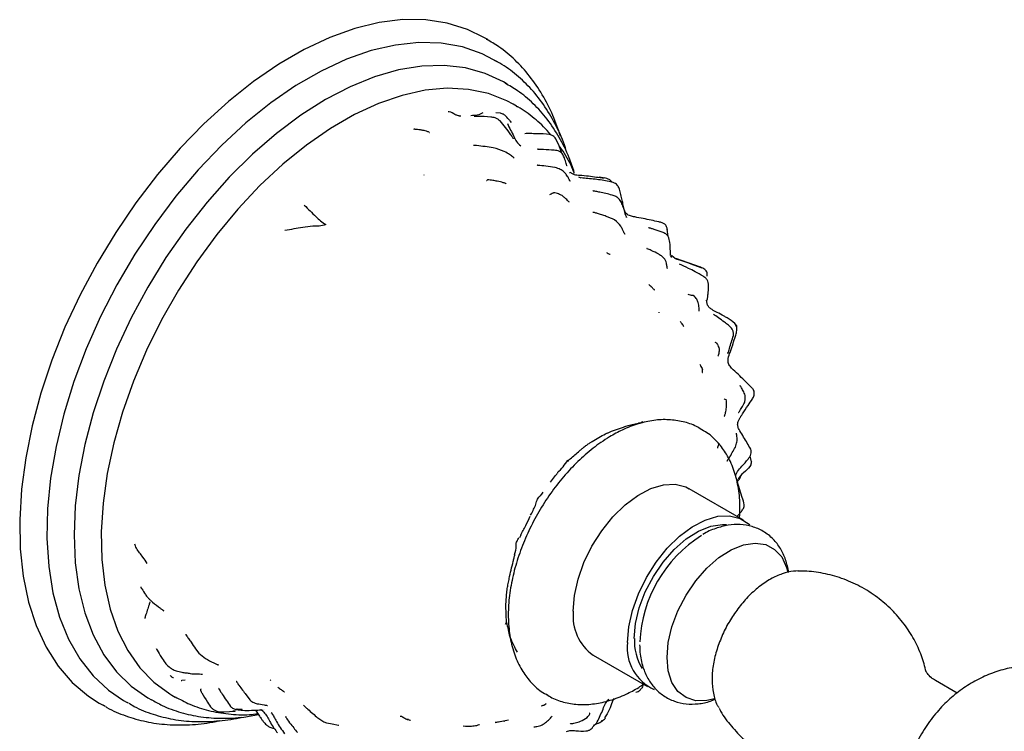
# Model space of a CAD drawing. Units: millimetres. Extents: x 13 to 1473, y 12 to 1047.
# Drawn here: x 421 to 524, y 799 to 873 of the extents above; entities that cross this region are included whole.
import ezdxf

# ---------------------------------------------------------------- set-up
doc = ezdxf.new("R2010")
doc.units = ezdxf.units.MM
doc.header["$LTSCALE"] = 5

msp = doc.modelspace()

# ---------------------------------------------------------------- linework, layer by layer
at = {"color": 7, "linetype": 'Continuous', "lineweight": 25}
for p, q in [((470.06, 870.74), (469.66, 870.97)), ((471.08, 868.42), (470.68, 868.65)), ((470.82, 868.57), (471.08, 868.42)), ((472.1, 866.11), (471.7, 866.34)), ((471.9, 866.22), (472.1, 866.11)), ((473.07, 863.81), (472.72, 864.02)), ((473.07, 863.81), (473.17, 863.76)), ((471.39, 863.09), (470.9, 863.11)), ((472.52, 862.1), (472.39, 862.28)), ((463.99, 861.08), (464.01, 861.07)), ((477.49, 859.68), (477.15, 860.42)), ((477.76, 858.91), (477.49, 859.68)), ((478.57, 856.92), (478.59, 856.91)), ((478.96, 856.73), (478.62, 856.9)), ((479.51, 856.45), (479.73, 856.35)), ((482.07, 856.34), (481.67, 856.41)), ((484.49, 852.61), (484.35, 852.78)), ((484.49, 852.6), (484.5, 852.58)), ((488.83, 850.24), (488.74, 851.01)), ((489.07, 848.23), (489.17, 848.05)), ((489.41, 848.06), (489.16, 848.28)), ((492.19, 847.05), (489.63, 847.95)), ((492.89, 846.14), (492.88, 846.46)), ((492.93, 843.1), (492.83, 843.64)), ((495.74, 841.21), (495.92, 840.94)), ((495.9, 840.94), (495.75, 841.21)), ((495.87, 840.93), (495.92, 840.94)), ((495.92, 840.94), (495.94, 840.56)), ((497.6, 834.42), (497.6, 834.42)), ((497.6, 834.42), (497.73, 834.19)), ((482.32, 829.71), (482.53, 829.81)), ((492.25, 830.22), (492.25, 830.22)), ((497.51, 826.8), (497.37, 827.38)), ((476.58, 824.68), (477.12, 825.39)), ((495.99, 824.78), (496.09, 825.01)), ((496.54, 823.08), (495.99, 824.78)), ((496.68, 820.74), (491.02, 824)), ((474.52, 821.25), (474.57, 821.34)), ((496.03, 821.18), (496.44, 821.63)), ((502.35, 815.44), (502.11, 815.43)), ((472.39, 808.56), (472.34, 808.68)), ((472.41, 808.52), (472.36, 808.64)), ((439.68, 807.34), (440.01, 806.88)), ((440.01, 806.88), (440.72, 806.34)), ((481.02, 806.68), (486.68, 803.42)), ((438.19, 804.04), (438.24, 804.03)), ((438.61, 804.07), (438.24, 804.03)), ((447.49, 804.05), (447.44, 804.13)), ((518.88, 802.73), (516.62, 804.03)), ((486.19, 803.4), (486.28, 803.65)), ((432.18, 801.97), (432.58, 801.74)), ((434.7, 802.25), (435.1, 802.02)), ((437.22, 802.53), (437.57, 802.32)), ((444.92, 802.57), (445.24, 802.14)), ((476.25, 802.51), (476.25, 802.51)), ((429.67, 801.69), (430.06, 801.46)), ((430.28, 801.34), (430.06, 801.46)), ((432.7, 801.67), (432.58, 801.74)), ((442.67, 800.78), (443.78, 800.84)), ((443.82, 800.86), (443.56, 800.85)), ((444.52, 801.01), (443.89, 801.04)), ((444.02, 801.07), (443.97, 801.06)), ((444.02, 801.03), (444.51, 800.96)), ((446.71, 800.91), (446.44, 800.98)), ((447.63, 800.62), (447.53, 800.68)), ((452.38, 800.15), (453.02, 799.75)), ((453.02, 799.75), (453.3, 799.63)), ((470.82, 799.66), (472.23, 799.94)), ((471.76, 799.8), (470.82, 799.66)), ((471.76, 799.8), (471.83, 799.86)), ((481.86, 799.88), (482.02, 799.84))]:
    msp.add_line(p, q, dxfattribs=at)
at = {"color": 7, "linetype": 'Continuous', "lineweight": 25, "flags": 128}
for points in [[(469.66, 870.97), (467.96, 871.8), (465.86, 872.46), (463.62, 872.8), (461.25, 872.82), (458.78, 872.51), (456.24, 871.89), (453.63, 870.96), (450.99, 869.72), (448.34, 868.19), (445.7, 866.38), (443.09, 864.31), (440.55, 861.99), (438.08, 859.44), (435.71, 856.69), (433.47, 853.76), (431.37, 850.68), (429.43, 847.48), (427.67, 844.17), (426.1, 840.8), (424.74, 837.38), (423.6, 833.96), (422.68, 830.56), (422.01, 827.21), (421.57, 823.94), (421.39, 820.77), (421.45, 817.75), (421.76, 814.89), (422.32, 812.21), (423.11, 809.75), (424.14, 807.52), (425.39, 805.55), (426.86, 803.85), (428.53, 802.43), (429.67, 801.69)], [(470.68, 868.65), (469.49, 869.26), (467.43, 869.98), (465.23, 870.38), (462.9, 870.44), (460.47, 870.18), (457.95, 869.6), (455.37, 868.69), (452.75, 867.47), (450.12, 865.95), (447.5, 864.15), (444.92, 862.07), (442.4, 859.75), (439.96, 857.2), (437.63, 854.44), (435.43, 851.51), (433.38, 848.42), (431.5, 845.21), (429.8, 841.91), (428.31, 838.55), (427.03, 835.16), (425.98, 831.77), (425.17, 828.41), (424.6, 825.11), (424.28, 821.91), (424.22, 818.84), (424.41, 815.92), (424.85, 813.18), (425.54, 810.65), (426.47, 808.35), (427.64, 806.3), (429.03, 804.52), (430.63, 803.03), (432.18, 801.97)], [(471.7, 866.34), (469.8, 867.23), (467.74, 867.8), (465.53, 868.06), (463.21, 867.98), (460.8, 867.59), (458.3, 866.87), (455.76, 865.84), (453.2, 864.5), (450.64, 862.88), (448.1, 860.98), (445.61, 858.82), (443.19, 856.42), (440.87, 853.82), (438.67, 851.02), (436.6, 848.06), (434.7, 844.97), (432.98, 841.78), (431.45, 838.52), (430.13, 835.21), (429.03, 831.9), (428.16, 828.61), (427.54, 825.37), (427.16, 822.22), (427.04, 819.19), (427.16, 816.3), (427.54, 813.58), (428.16, 811.07), (429.03, 808.78), (430.13, 806.73), (431.45, 804.95), (432.98, 803.45), (434.7, 802.25), (434.7, 802.25)], [(472.72, 864.02), (472.04, 864.38), (470.13, 865.13), (468.06, 865.56), (465.86, 865.68), (463.55, 865.47), (461.16, 864.94), (458.71, 864.09), (456.22, 862.94), (453.72, 861.5), (451.23, 859.77), (448.77, 857.79), (446.38, 855.55), (444.08, 853.1), (441.88, 850.45), (439.81, 847.63), (437.89, 844.66), (436.15, 841.59), (434.59, 838.43), (433.23, 835.21), (432.09, 831.98), (431.17, 828.77), (430.5, 825.59), (430.06, 822.5), (429.87, 819.51), (429.94, 816.65), (430.25, 813.97), (430.8, 811.47), (431.6, 809.19), (432.63, 807.15), (433.88, 805.37), (435.34, 803.87), (437, 802.66), (437.22, 802.53)], [(478.95, 811.26), (479.08, 812.88), (479.46, 814.59), (480.07, 816.32), (480.9, 818.02), (481.92, 819.63), (483.08, 821.08), (484.35, 822.32), (485.68, 823.31), (487.03, 824.01), (488.33, 824.4), (489.56, 824.46), (490.65, 824.19), (491.02, 824)], [(484.61, 808), (484.73, 809.62), (485.11, 811.32), (485.73, 813.06), (486.56, 814.76), (487.58, 816.36), (488.74, 817.81), (490.01, 819.05), (491.34, 820.04), (492.68, 820.74), (493.99, 821.13), (495.21, 821.19), (496.31, 820.92), (497.24, 820.33), (497.33, 820.25)], [(485.31, 808.4), (485.44, 809.96), (485.83, 811.6), (486.45, 813.26), (487.29, 814.87), (488.31, 816.37), (489.47, 817.69), (490.71, 818.79), (492, 819.6), (493.27, 820.11), (494.48, 820.29), (494.88, 820.28)], [(488.71, 806.45), (488.84, 808), (489.22, 809.64), (489.85, 811.3), (490.69, 812.91), (491.71, 814.41), (492.86, 815.73), (494.11, 816.83), (495.39, 817.64), (496.67, 818.15), (497.87, 818.34), (498.97, 818.18), (499.9, 817.69), (500.64, 816.9), (501.14, 815.82), (501.28, 815.34)], [(493.65, 802.13), (492.86, 801.95), (491.71, 801.94), (490.69, 802.26), (489.85, 802.91), (489.22, 803.85), (488.84, 805.04), (488.71, 806.45)]]:
    msp.add_lwpolyline(points, dxfattribs=at)
at = {"color": 7, "linetype": 'Continuous', "lineweight": 25}
for centre, radius, start, end in [((499.66, 807.46), 13.8, 122.2372, 177.452), ((483.88, 810.73), 4.95, 173.8709, 234.8169), ((489.27, 807.42), 4.7, 172.9324, 246.3156), ((490.75, 808.15), 5.44, 177.3165, 211.7117)]:
    msp.add_arc(centre, radius, start, end, dxfattribs=at)
for points, knots in [([(477.63, 860.68), (477.38, 861.42), (476.86, 862.95), (475.77, 865.04), (474.46, 866.97), (472.94, 868.64), (471.44, 869.92), (470.38, 870.52), (469.95, 870.77)], [0, 0, 0, 0, 0.16616, 0.347464, 0.527158, 0.704886, 0.880663, 1, 1, 1, 1]), ([(478.31, 858.91), (478.26, 859.1), (477.97, 860.11), (477.21, 861.76), (476.05, 863.79), (474.67, 865.58), (473.08, 867.08), (471.78, 868.07), (470.96, 868.47), (470.78, 868.56)], [0, 0, 0, 0, 0.0435373, 0.2283933, 0.4118408, 0.5933595, 0.7727236, 0.9501877, 1, 1, 1, 1]), ([(479.07, 856.91), (478.9, 857.43), (478.48, 858.73), (477.54, 860.59), (476.29, 862.48), (474.83, 864.1), (473.36, 865.36), (472.3, 865.95), (471.86, 866.2)], [0, 0, 0, 0, 0.125184, 0.313959, 0.500938, 0.685664, 0.868125, 1, 1, 1, 1]), ([(467.28, 862.76), (467.28, 862.76), (467.27, 862.76), (467.24, 862.77), (467.21, 862.77), (467.16, 862.78), (467.07, 862.8), (466.89, 862.86), (466.58, 862.97), (466.27, 863.21), (465.98, 863.24), (465.95, 863.24)], [0, 0, 0, 0, 0.015437, 0.027536, 0.049098, 0.087548, 0.156376, 0.281031, 0.511277, 0.94857, 1, 1, 1, 1]), ([(476.61, 860.82), (476.54, 860.91), (476.04, 861.57), (474.9, 862.55), (473.81, 863.44), (473.18, 863.74), (473.17, 863.75)], [0, 0, 0, 0, 0.072971, 0.535475, 0.992501, 1, 1, 1, 1]), ([(469.56, 863.13), (469.38, 863.03), (469.04, 862.84), (468.52, 862.83), (468.29, 862.82)], [0, 0, 0, 0, 0.540212, 1, 1, 1, 1]), ([(471.36, 862.28), (471.28, 862.34), (471.11, 862.47), (470.78, 862.62), (470.01, 862.76), (469.39, 862.71), (468.78, 862.74), (468.67, 862.74), (468.65, 862.73), (468.65, 862.73), (468.65, 862.73)], [0, 0, 0, 0, 0.096928, 0.184084, 0.332552, 0.810102, 0.951278, 0.97626, 0.997199, 1, 1, 1, 1]), ([(472.74, 860.44), (472.74, 860.43), (472.75, 860.43), (472.72, 860.46), (472.65, 860.56), (472.18, 861.29), (471.73, 861.84), (471.36, 862.28)], [0, 0, 0, 0, 0.041072, 0.07551, 0.108211, 0.275841, 1, 1, 1, 1]), ([(472.36, 862.32), (472.22, 862.47), (472.04, 862.69), (471.75, 862.97), (471.5, 863.05), (471.39, 863.09)], [0, 0, 0, 0, 0.563977, 0.797327, 1, 1, 1, 1]), ([(463.99, 861.11), (463.89, 861.14), (463.72, 861.2), (463.45, 861.27), (463.23, 861.32), (462.89, 861.36), (462.64, 861.39), (462.41, 861.41), (462.36, 861.42), (462.37, 861.4), (462.37, 861.4)], [0, 0, 0, 0, 0.1430425, 0.2587764, 0.3562556, 0.4439385, 0.7990988, 0.8836022, 0.9661927, 1, 1, 1, 1]), ([(472.11, 862.01), (472.33, 861.56), (472.64, 860.93), (473.06, 860.09), (473.34, 859.82), (473.49, 859.68)], [0, 0, 0, 0, 0.545859, 0.76004, 1, 1, 1, 1]), ([(477.15, 860.42), (477.11, 860.48), (477.02, 860.6), (476.81, 860.77), (476.17, 860.97), (475.41, 860.9), (474.55, 860.97), (474.15, 860.96), (474, 860.96), (473.91, 860.95)], [0, 0, 0, 0, 0.056533, 0.108395, 0.20192, 0.555222, 0.729824, 0.836575, 1, 1, 1, 1]), ([(470.64, 859.49), (470.07, 859.57), (469.39, 859.66), (468.67, 859.73), (468.6, 859.72), (468.6, 859.72), (468.6, 859.72)], [0, 0, 0, 0, 0.803873, 0.950694, 0.97928, 1, 1, 1, 1]), ([(472.82, 858.41), (472.82, 858.4), (472.84, 858.4), (472.6, 858.57), (472.43, 858.74), (471.66, 859.2), (471.03, 859.38), (470.64, 859.49)], [0, 0, 0, 0, 0.0171951, 0.1403728, 0.3920228, 0.6208482, 1, 1, 1, 1]), ([(476.95, 859.22), (476.59, 859.25), (476.11, 859.29), (475.57, 859.32), (475.39, 859.32), (475.32, 859.32), (475.28, 859.33), (475.26, 859.33), (475.25, 859.33), (475.26, 859.33), (475.26, 859.33)], [0, 0, 0, 0, 0.626346, 0.820687, 0.890004, 0.91832, 0.944018, 0.968889, 0.994819, 1, 1, 1, 1]), ([(478.31, 857.59), (478.31, 857.6), (478.29, 857.67), (478.23, 857.85), (478.11, 858.22), (477.98, 858.65), (477.73, 858.97), (477.44, 859.18), (477.16, 859.2), (476.96, 859.22)], [0, 0, 0, 0, 0.020689, 0.154356, 0.281479, 0.581537, 0.674154, 0.772275, 1, 1, 1, 1]), ([(479.08, 856.81), (479, 857), (478.64, 857.93), (478.11, 858.88), (477.58, 859.56), (477.5, 859.66)], [0, 0, 0, 0, 0.180713, 0.878469, 1, 1, 1, 1]), ([(477.05, 857.42), (476.42, 857.52), (475.76, 857.63), (475.25, 857.66), (475.23, 857.66), (475.22, 857.66), (475.22, 857.65)], [0, 0, 0, 0, 0.925447, 0.953695, 0.978923, 1, 1, 1, 1]), ([(478.65, 855.96), (478.65, 855.96), (478.65, 855.96), (478.62, 856.01), (478.54, 856.18), (478.4, 856.45), (478.22, 856.73), (477.99, 857.01), (477.6, 857.27), (477.25, 857.37), (477.06, 857.42)], [0, 0, 0, 0, 0.009811, 0.04771, 0.223298, 0.414821, 0.525679, 0.658648, 0.816136, 1, 1, 1, 1]), ([(463.47, 856.65), (463.47, 856.65), (463.46, 856.66), (463.45, 856.66), (463.44, 856.67)], [0, 0, 0, 0, 0.2774064, 1, 1, 1, 1]), ([(469.94, 856.07), (469.95, 856.08), (469.98, 856.09), (470.03, 856.16), (470.03, 856.14), (470.03, 856.13)], [0, 0, 0, 0, 0.258033, 0.834599, 1, 1, 1, 1]), ([(471.99, 855.72), (471.99, 855.73), (472, 855.73), (471.95, 855.75), (471.85, 855.8), (471.57, 855.89), (471.15, 855.99), (470.57, 856.09), (470.22, 856.13), (470.03, 856.15)], [0, 0, 0, 0, 0.015264, 0.134886, 0.208565, 0.305155, 0.590372, 0.777619, 1, 1, 1, 1]), ([(478.94, 856.76), (478.98, 856.74), (479.2, 856.64), (479.75, 856.67), (480.78, 856.51), (481.63, 856.4), (482.18, 856.34)], [0, 0, 0, 0, 0.037412, 0.216448, 0.497736, 1, 1, 1, 1]), ([(482.68, 855.96), (482.19, 856.06), (481.43, 856.21), (480.44, 856.27), (480.02, 856.33), (479.8, 856.36)], [0, 0, 0, 0, 0.465021, 0.722176, 1, 1, 1, 1]), ([(482.75, 856.16), (482.65, 856.21), (482.47, 856.3), (482.27, 856.33), (482.17, 856.34)], [0, 0, 0, 0, 0.519794, 1, 1, 1, 1]), ([(482.99, 855.88), (482.97, 855.93), (482.91, 856.04), (482.81, 856.12), (482.75, 856.16)], [0, 0, 0, 0, 0.418646, 1, 1, 1, 1]), ([(483.83, 854.9), (483.81, 854.99), (483.76, 855.18), (483.64, 855.48), (483.46, 855.7), (483.16, 855.89), (482.88, 855.93), (482.69, 855.96)], [0, 0, 0, 0, 0.210116, 0.431532, 0.549955, 0.680548, 1, 1, 1, 1]), ([(476.51, 854.61), (476.56, 854.63), (476.69, 854.68), (476.86, 854.81), (476.9, 854.78), (476.91, 854.78)], [0, 0, 0, 0, 0.306471, 0.788248, 1, 1, 1, 1]), ([(478.53, 853.83), (478.53, 853.83), (478.54, 853.83), (478.51, 853.85), (478.36, 854), (478.18, 854.18), (478.01, 854.34), (477.9, 854.43), (477.79, 854.51), (477.63, 854.6), (477.34, 854.72), (477.08, 854.77), (476.9, 854.81)], [0, 0, 0, 0, 0.00463, 0.033729, 0.109735, 0.468232, 0.568003, 0.620798, 0.678588, 0.7431, 0.816532, 1, 1, 1, 1]), ([(482.99, 854.56), (482.56, 854.67), (482, 854.8), (481.37, 854.93), (481.13, 854.97), (481.04, 854.99), (481.01, 854.99), (481, 854.99), (481, 854.99), (481, 854.99)], [0, 0, 0, 0, 0.618104, 0.808625, 0.921722, 0.949402, 0.974547, 0.999457, 1, 1, 1, 1]), ([(484.5, 852.25), (484.5, 852.24), (484.5, 852.24), (484.47, 852.31), (484.39, 852.55), (484.24, 853.09), (484.08, 853.54), (483.95, 853.84), (483.74, 854.16), (483.39, 854.43), (483.13, 854.52), (482.99, 854.56)], [0, 0, 0, 0, 0.020193, 0.066084, 0.160151, 0.458579, 0.546815, 0.631729, 0.778657, 0.878995, 1, 1, 1, 1]), ([(484.35, 852.78), (484.3, 852.93), (484.19, 853.21), (484.11, 853.76), (483.97, 854.34), (483.88, 854.7), (483.83, 854.9)], [0, 0, 0, 0, 0.278464, 0.516662, 0.744937, 1, 1, 1, 1]), ([(450.98, 853.51), (451.38, 853.12), (451.94, 852.56), (452.69, 851.84), (453.03, 851.61), (453.21, 851.49)], [0, 0, 0, 0, 0.549035, 0.764856, 1, 1, 1, 1]), ([(483.26, 851.99), (482.97, 852.11), (482.5, 852.32), (481.93, 852.5), (481.5, 852.64), (481.23, 852.72), (481.08, 852.76), (481.03, 852.77), (481.01, 852.76), (481.01, 852.76), (481.01, 852.76)], [0, 0, 0, 0, 0.352332, 0.555391, 0.745597, 0.901429, 0.94186, 0.976352, 0.992195, 1, 1, 1, 1]), ([(484.34, 850.48), (484.34, 850.48), (484.35, 850.47), (484.26, 850.58), (484.12, 850.89), (483.87, 851.43), (483.5, 851.77), (483.26, 851.99)], [0, 0, 0, 0, 0.000863, 0.075738, 0.427347, 0.621847, 1, 1, 1, 1]), ([(487.86, 851.77), (487.32, 851.89), (486.48, 852.08), (485.49, 852.26), (484.97, 852.36), (484.68, 852.47), (484.55, 852.56), (484.49, 852.61)], [0, 0, 0, 0, 0.4680318, 0.7251271, 0.8611321, 0.9301948, 1, 1, 1, 1]), ([(453.21, 851.49), (452.99, 851.43), (452.55, 851.31), (451.74, 851.33), (450.55, 851.15), (449.59, 850.98), (448.97, 850.88)], [0, 0, 0, 0, 0.159176, 0.31572, 0.561595, 1, 1, 1, 1]), ([(488.2, 850.71), (487.92, 850.81), (487.55, 850.93), (487.12, 851.07), (486.94, 851.12), (486.85, 851.14), (486.82, 851.15), (486.79, 851.15), (486.8, 851.15), (486.8, 851.14)], [0, 0, 0, 0, 0.5566588, 0.7557742, 0.8353178, 0.9009472, 0.931312, 0.962185, 1, 1, 1, 1]), ([(488.76, 850.95), (488.73, 851.06), (488.7, 851.22), (488.6, 851.42), (488.46, 851.58), (488.19, 851.69), (487.97, 851.74), (487.86, 851.77)], [0, 0, 0, 0, 0.248588, 0.368951, 0.488215, 0.739955, 1, 1, 1, 1]), ([(489.06, 848.26), (489.07, 848.29), (489.09, 848.33), (489.07, 848.58), (489.06, 848.73), (489.04, 849.02), (489.03, 849.6), (488.92, 850.12), (488.73, 850.4), (488.52, 850.57), (488.33, 850.65), (488.2, 850.71)], [0, 0, 0, 0, 0.295419, 0.406548, 0.450374, 0.48728, 0.669704, 0.817949, 0.859563, 0.903417, 1, 1, 1, 1]), ([(487.85, 848.41), (487.6, 848.54), (487.23, 848.74), (486.74, 848.95), (486.63, 848.99), (486.62, 848.99), (486.62, 848.99), (486.62, 848.99)], [0, 0, 0, 0, 0.6219951, 0.942532, 0.9642947, 0.9855231, 1, 1, 1, 1]), ([(482.44, 848.57), (482.46, 848.56), (482.54, 848.5), (482.67, 848.46), (482.76, 848.39), (482.78, 848.37)], [0, 0, 0, 0, 0.136791, 0.815017, 1, 1, 1, 1]), ([(488.75, 846.91), (488.75, 846.91), (488.75, 846.9), (488.74, 846.94), (488.72, 847.07), (488.68, 847.32), (488.61, 847.63), (488.48, 847.91), (488.21, 848.19), (487.97, 848.33), (487.85, 848.41)], [0, 0, 0, 0, 0.025785, 0.10682, 0.188164, 0.38012, 0.503826, 0.64779, 0.811615, 1, 1, 1, 1]), ([(489.4, 848.09), (489.43, 848.07), (489.6, 847.92), (490.11, 847.81), (491.03, 847.47), (491.81, 847.18), (492.31, 847)], [0, 0, 0, 0, 0.036609, 0.215725, 0.497379, 1, 1, 1, 1]), ([(492.47, 846.11), (492.2, 846.27), (491.71, 846.57), (490.81, 847.01), (490.32, 847.23), (490.02, 847.37)], [0, 0, 0, 0, 0.3260602, 0.5921275, 1, 1, 1, 1]), ([(492.88, 846.46), (492.86, 846.53), (492.81, 846.68), (492.58, 846.9), (492.35, 846.99), (492.19, 847.05)], [0, 0, 0, 0, 0.242926, 0.489584, 1, 1, 1, 1]), ([(492.8, 843.54), (492.85, 843.62), (492.93, 843.75), (492.95, 844.03), (492.98, 844.4), (493.04, 844.87), (493.03, 845.31), (492.97, 845.61), (492.78, 845.9), (492.58, 846.04), (492.47, 846.11)], [0, 0, 0, 0, 0.278116, 0.400904, 0.477373, 0.675814, 0.747587, 0.8249, 0.907409, 1, 1, 1, 1]), ([(486.81, 845.26), (486.83, 845.24), (486.93, 845.15), (487.02, 845.07), (487.09, 845.01)], [0, 0, 0, 0, 0.233437, 1, 1, 1, 1]), ([(487.43, 844.65), (487.43, 844.65), (487.43, 844.66), (487.37, 844.73), (487.24, 844.86), (487.12, 844.98), (487.06, 845.05)], [0, 0, 0, 0, 0.0735794, 0.2857163, 0.5897494, 1, 1, 1, 1]), ([(490.88, 844.24), (490.95, 844.21), (491.14, 844.15), (491.46, 844.15), (491.5, 844.07), (491.51, 844.05)], [0, 0, 0, 0, 0.3333551, 0.8573143, 1, 1, 1, 1]), ([(492.04, 842.47), (492.04, 842.47), (492.05, 842.48), (492.06, 842.58), (492.05, 842.89), (491.99, 843.31), (491.82, 843.74), (491.64, 843.96), (491.54, 844.07)], [0, 0, 0, 0, 0.031778, 0.10364, 0.302711, 0.601094, 0.789106, 1, 1, 1, 1]), ([(495.75, 841.21), (495.51, 841.4), (495.18, 841.67), (494.49, 842.04), (493.97, 842.32), (493.46, 842.59), (493.1, 842.83), (492.99, 843.01), (492.93, 843.1)], [0, 0, 0, 0, 0.283915, 0.386754, 0.620854, 0.795518, 0.895179, 1, 1, 1, 1]), ([(487.91, 842.3), (487.91, 842.3), (487.91, 842.3), (487.91, 842.32), (487.9, 842.37), (487.89, 842.39)], [0, 0, 0, 0, 0.047466, 0.477707, 1, 1, 1, 1]), ([(495.61, 839.95), (495.62, 840.07), (495.63, 840.3), (495.36, 840.89), (494.75, 841.26), (493.96, 841.87), (493.69, 842.05), (493.54, 842.15)], [0, 0, 0, 0, 0.09044, 0.168488, 0.474205, 0.696707, 1, 1, 1, 1]), ([(490.09, 841.39), (490.12, 841.35), (490.2, 841.26), (490.27, 841.17), (490.32, 841.12)], [0, 0, 0, 0, 0.388524, 1, 1, 1, 1]), ([(490.46, 840.87), (490.46, 840.87), (490.46, 840.87), (490.44, 840.92), (490.39, 841.01), (490.33, 841.1), (490.3, 841.15)], [0, 0, 0, 0, 0.069767, 0.305016, 0.610758, 1, 1, 1, 1]), ([(495.03, 838.07), (495.03, 838.07), (495.03, 838.07), (495.09, 838.21), (495.29, 838.88), (495.48, 839.5), (495.61, 839.95)], [0, 0, 0, 0, 0.012683, 0.059042, 0.321383, 1, 1, 1, 1]), ([(495.07, 837.15), (495.06, 837.23), (495.03, 837.55), (495.19, 837.99), (495.38, 838.51), (495.57, 839.08), (495.72, 839.55), (495.91, 840.08), (495.95, 840.42), (495.98, 840.58)], [0, 0, 0, 0, 0.062632, 0.241321, 0.348987, 0.46256, 0.732277, 0.870229, 1, 1, 1, 1]), ([(494.16, 838.36), (494.16, 838.47), (494.14, 838.68), (494.03, 838.94), (493.91, 839.11), (493.81, 839.2), (493.74, 839.22), (493.71, 839.2), (493.7, 839.2)], [0, 0, 0, 0, 0.2362702, 0.4397317, 0.6231288, 0.7962719, 0.9745605, 1, 1, 1, 1]), ([(493.98, 837.81), (493.99, 837.81), (494.02, 837.81), (494.1, 837.96), (494.14, 838.19), (494.16, 838.36)], [0, 0, 0, 0, 0.06809, 0.30637, 1, 1, 1, 1]), ([(492.12, 836.96), (492.14, 836.91), (492.19, 836.79), (492.3, 836.62), (492.37, 836.47), (492.41, 836.4)], [0, 0, 0, 0, 0.251312, 0.646197, 1, 1, 1, 1]), ([(497.6, 834.42), (497.16, 834.87), (496.51, 835.55), (495.69, 836.27), (495.31, 836.67), (495.14, 836.93), (495.09, 837.08), (495.07, 837.15)], [0, 0, 0, 0, 0.5066486, 0.75711, 0.8807526, 0.9412433, 1, 1, 1, 1]), ([(492.37, 836.09), (492.38, 836.1), (492.41, 836.14), (492.41, 836.29), (492.41, 836.4)], [0, 0, 0, 0, 0.25207, 1, 1, 1, 1]), ([(496.63, 834.2), (496.55, 834.34), (496.45, 834.53), (496.35, 834.67), (496.3, 834.72), (496.28, 834.7), (496.28, 834.69)], [0, 0, 0, 0, 0.577019, 0.792679, 0.980144, 1, 1, 1, 1]), ([(496.05, 830.71), (496.07, 830.83), (496.11, 831.03), (496.24, 831.29), (496.34, 831.45), (496.43, 831.61), (496.68, 831.98), (497.09, 832.6), (497.54, 833.24), (497.77, 833.67), (497.8, 833.97), (497.75, 834.12), (497.73, 834.19)], [0, 0, 0, 0, 0.112375, 0.190732, 0.221206, 0.249192, 0.318819, 0.579493, 0.775695, 0.886167, 0.941761, 1, 1, 1, 1]), ([(496.16, 831.94), (496.16, 831.94), (496.17, 831.93), (496.19, 831.96), (496.24, 832.04), (496.35, 832.23), (496.53, 832.51), (496.73, 832.86), (496.84, 833.17), (496.86, 833.47), (496.83, 833.82), (496.71, 834.04), (496.63, 834.2)], [0, 0, 0, 0, 0.028356, 0.091246, 0.151592, 0.215324, 0.384009, 0.502564, 0.644269, 0.723834, 0.808675, 1, 1, 1, 1]), ([(494.87, 833.19), (494.88, 833.2), (494.92, 833.24), (494.78, 833.28), (494.65, 833.33), (494.65, 833.36), (494.65, 833.37)], [0, 0, 0, 0, 0.064917, 0.552832, 0.93692, 1, 1, 1, 1]), ([(494.67, 831.54), (494.67, 831.54), (494.68, 831.54), (494.69, 831.56), (494.73, 831.67), (494.82, 831.97), (494.92, 832.5), (494.9, 832.94), (494.89, 833.2)], [0, 0, 0, 0, 0.02483, 0.05435, 0.123164, 0.318809, 0.607793, 1, 1, 1, 1]), ([(492.28, 830.16), (492.11, 830.27), (491.53, 830.65), (490.38, 831.01), (488.89, 831.23), (487.32, 831.16), (485.7, 830.79), (484.16, 830.2), (483.17, 829.65), (482.74, 829.4)], [0, 0, 0, 0, 0.061973, 0.217493, 0.372786, 0.531144, 0.694828, 0.864184, 1, 1, 1, 1]), ([(484.18, 830.42), (484.26, 830.45), (484.44, 830.5), (484.6, 830.55), (484.68, 830.58)], [0, 0, 0, 0, 0.506525, 1, 1, 1, 1]), ([(484.67, 830.57), (484.86, 830.63), (485.28, 830.74), (485.69, 830.79), (485.91, 830.82)], [0, 0, 0, 0, 0.457043, 1, 1, 1, 1]), ([(486.12, 830.98), (486.09, 830.94), (486.04, 830.87), (485.93, 830.82), (485.81, 830.81), (485.73, 830.84), (485.7, 830.86)], [0, 0, 0, 0, 0.244012, 0.500001, 0.75599, 1, 1, 1, 1]), ([(486.18, 830.97), (486.15, 830.94), (486.1, 830.88), (486.02, 830.83), (485.97, 830.83), (485.96, 830.83)], [0, 0, 0, 0, 0.44298, 0.906452, 1, 1, 1, 1]), ([(497.41, 828.13), (497.17, 828.55), (496.82, 829.17), (496.35, 829.91), (496.1, 830.34), (496.07, 830.59), (496.05, 830.71)], [0, 0, 0, 0, 0.501422, 0.752741, 0.878728, 1, 1, 1, 1]), ([(480.93, 828.93), (481.16, 829.07), (481.62, 829.36), (482.08, 829.59), (482.32, 829.71)], [0, 0, 0, 0, 0.498449, 1, 1, 1, 1]), ([(482.51, 829.8), (482.79, 829.92), (483.36, 830.16), (483.9, 830.33), (484.18, 830.42)], [0, 0, 0, 0, 0.490136, 1, 1, 1, 1]), ([(496.25, 820.99), (496.27, 821.44), (496.33, 822.57), (496.14, 824.27), (495.68, 826.03), (494.97, 827.56), (494.03, 828.83), (493.1, 829.73), (492.4, 830.1), (492.16, 830.23)], [0, 0, 0, 0, 0.113731, 0.283614, 0.453253, 0.619969, 0.764531, 0.919097, 1, 1, 1, 1]), ([(495.82, 828.33), (495.89, 828.51), (496, 828.84), (496, 829.26), (495.97, 829.55), (495.93, 829.72), (495.92, 829.77), (495.92, 829.77), (495.92, 829.77)], [0, 0, 0, 0, 0.328027, 0.604555, 0.816409, 0.960037, 0.984351, 1, 1, 1, 1]), ([(482.74, 829.4), (482.44, 829.21), (481.58, 828.67), (480.2, 827.58), (478.66, 826.09), (477.23, 824.41), (475.94, 822.58), (474.81, 820.63), (473.85, 818.6), (473.09, 816.53), (472.55, 814.44), (472.23, 812.38), (472.17, 810.38), (472.36, 808.47), (472.82, 806.7), (473.53, 805.18), (474.47, 803.9), (475.39, 803.01), (476.08, 802.64), (476.31, 802.52)], [0, 0, 0, 0, 0.03416, 0.097468, 0.160578, 0.223475, 0.286201, 0.348855, 0.41156, 0.47441, 0.537539, 0.601077, 0.665112, 0.729596, 0.793987, 0.857268, 0.91214, 0.97081, 1, 1, 1, 1]), ([(479.61, 827.94), (479.7, 828.02), (479.89, 828.19), (480.08, 828.34), (480.19, 828.43)], [0, 0, 0, 0, 0.455706, 1, 1, 1, 1]), ([(480.19, 828.43), (480.3, 828.51), (480.46, 828.62), (480.71, 828.79), (480.85, 828.88), (480.94, 828.93)], [0, 0, 0, 0, 0.455992, 0.656407, 1, 1, 1, 1]), ([(493.98, 828.24), (494.02, 828.37), (494.08, 828.54), (494.13, 828.7), (494.14, 828.75), (494.14, 828.75), (494.13, 828.75)], [0, 0, 0, 0, 0.552179, 0.755494, 0.930899, 1, 1, 1, 1]), ([(478.65, 827.12), (478.81, 827.25), (479.13, 827.52), (479.45, 827.8), (479.61, 827.94)], [0, 0, 0, 0, 0.489105, 1, 1, 1, 1]), ([(494.95, 826.86), (494.95, 826.86), (494.95, 826.86), (494.96, 826.87), (494.97, 826.9), (495.04, 827), (495.34, 827.47), (495.61, 827.95), (495.82, 828.33)], [0, 0, 0, 0, 0.015896, 0.039585, 0.065605, 0.095834, 0.276755, 1, 1, 1, 1]), ([(495.85, 825.25), (495.86, 825.34), (495.88, 825.53), (496.1, 825.92), (496.57, 826.4), (497.06, 826.98), (497.43, 827.48), (497.49, 827.86), (497.44, 828.04), (497.41, 828.13)], [0, 0, 0, 0, 0.077467, 0.161691, 0.375297, 0.665331, 0.836086, 0.917691, 1, 1, 1, 1]), ([(477.33, 825.68), (477.52, 825.88), (477.91, 826.28), (478.24, 826.74), (478.41, 826.98)], [0, 0, 0, 0, 0.496279, 1, 1, 1, 1]), ([(478.39, 826.85), (478.43, 826.9), (478.51, 827), (478.61, 827.08), (478.65, 827.13)], [0, 0, 0, 0, 0.493668, 1, 1, 1, 1]), ([(497.49, 826.81), (497.47, 826.7), (497.39, 826.31), (496.82, 825.8), (496.33, 825.37), (496.13, 825.05), (496.1, 825)], [0, 0, 0, 0, 0.136419, 0.505003, 0.917707, 1, 1, 1, 1]), ([(477.12, 825.39), (477.15, 825.42), (477.22, 825.5), (477.28, 825.57), (477.31, 825.6)], [0, 0, 0, 0, 0.484223, 1, 1, 1, 1]), ([(477.33, 825.68), (477.33, 825.65), (477.34, 825.62), (477.32, 825.61), (477.31, 825.61)], [0, 0, 0, 0, 0.632076, 1, 1, 1, 1]), ([(496.04, 824.75), (496.07, 824.79), (496.13, 824.86), (496.23, 825), (496.33, 825.16), (496.38, 825.28), (496.38, 825.34), (496.38, 825.35)], [0, 0, 0, 0, 0.215924, 0.512502, 0.79557, 0.97215, 1, 1, 1, 1]), ([(475.55, 823.26), (475.6, 823.32), (475.7, 823.45), (475.79, 823.59), (475.84, 823.66)], [0, 0, 0, 0, 0.449114, 1, 1, 1, 1]), ([(474.57, 821.34), (474.75, 821.68), (475.03, 822.19), (475.21, 822.93), (475.43, 823.17), (475.54, 823.29)], [0, 0, 0, 0, 0.532401, 0.783603, 1, 1, 1, 1]), ([(475.54, 823.29), (475.55, 823.27), (475.57, 823.25), (475.55, 823.26), (475.55, 823.26)], [0, 0, 0, 0, 0.633045, 1, 1, 1, 1]), ([(496.44, 821.63), (496.52, 821.74), (496.64, 821.89), (496.73, 822.14), (496.75, 822.53), (496.63, 822.84), (496.54, 823.08)], [0, 0, 0, 0, 0.253506, 0.37831, 0.502534, 1, 1, 1, 1]), ([(473.49, 819.16), (473.67, 819.49), (474.04, 820.14), (474.33, 820.82), (474.47, 821.15)], [0, 0, 0, 0, 0.514567, 1, 1, 1, 1]), ([(501.36, 815.3), (501.28, 815.74), (501.1, 816.62), (500.54, 817.79), (499.77, 818.81), (498.76, 819.6), (497.58, 820.11), (496.33, 820.32), (495.05, 820.25), (493.75, 819.88), (492.87, 819.53), (492.44, 819.25), (492.44, 819.24)], [0, 0, 0, 0, 0.112957, 0.223363, 0.328988, 0.443248, 0.55241, 0.659361, 0.767591, 0.880466, 0.999527, 1, 1, 1, 1]), ([(473.41, 818.94), (473.43, 818.98), (473.47, 819.06), (473.52, 819.15), (473.55, 819.19)], [0, 0, 0, 0, 0.433425, 1, 1, 1, 1]), ([(434.66, 816.23), (434.51, 816.45), (434.23, 816.84), (433.86, 817.34), (433.58, 817.69), (433.44, 818.02), (433.39, 818.17), (433.37, 818.24)], [0, 0, 0, 0, 0.3155006, 0.5701922, 0.826057, 0.9233764, 1, 1, 1, 1]), ([(472.85, 817.14), (472.94, 817.44), (473.04, 817.8), (473.01, 818.21), (473.04, 818.38), (473.14, 818.61), (473.24, 818.79), (473.31, 818.91)], [0, 0, 0, 0, 0.518684, 0.614435, 0.676633, 0.788426, 1, 1, 1, 1]), ([(472.72, 816.42), (472.74, 816.55), (472.8, 816.81), (472.86, 817.06), (472.89, 817.19)], [0, 0, 0, 0, 0.510828, 1, 1, 1, 1]), ([(472.85, 817.14), (472.87, 817.15), (472.89, 817.16), (472.88, 817.18), (472.88, 817.19)], [0, 0, 0, 0, 0.641491, 1, 1, 1, 1]), ([(472.3, 814.67), (472.36, 814.95), (472.48, 815.54), (472.64, 816.13), (472.72, 816.44)], [0, 0, 0, 0, 0.489024, 1, 1, 1, 1]), ([(502.06, 815.41), (502, 815.41), (501.55, 815.42), (500.68, 815.17), (499.47, 814.64), (498.26, 813.82), (497.11, 812.77), (496.07, 811.55), (495.49, 810.64), (495.22, 810.2)], [0, 0, 0, 0, 0.027979, 0.184186, 0.346372, 0.512156, 0.678633, 0.844668, 1, 1, 1, 1]), ([(515.66, 804.93), (515.52, 805.49), (515.21, 806.65), (514.43, 808.34), (513.39, 809.95), (512.11, 811.43), (510.57, 812.76), (508.82, 813.87), (506.91, 814.71), (504.97, 815.22), (503.42, 815.45), (502.54, 815.41), (502.3, 815.41)], [0, 0, 0, 0, 0.0966172, 0.1991914, 0.304018, 0.4103252, 0.5175408, 0.6339602, 0.7466839, 0.8554649, 0.9603105, 1, 1, 1, 1]), ([(472.1, 813.61), (472.13, 813.79), (472.19, 814.14), (472.27, 814.51), (472.3, 814.69)], [0, 0, 0, 0, 0.499281, 1, 1, 1, 1]), ([(433.98, 813.78), (433.98, 813.78), (433.97, 813.77), (434.01, 813.71), (434.15, 813.48), (434.35, 813.16), (434.56, 812.86), (434.66, 812.74), (434.78, 812.6), (434.97, 812.41), (435.11, 812.28), (435.2, 812.21)], [0, 0, 0, 0, 0.019364, 0.052087, 0.201044, 0.566701, 0.654791, 0.700907, 0.749719, 0.861424, 1, 1, 1, 1]), ([(471.98, 812.35), (472, 812.57), (472.02, 812.98), (472.07, 813.42), (472.1, 813.62)], [0, 0, 0, 0, 0.521139, 1, 1, 1, 1]), ([(434.94, 812.24), (434.91, 812.13), (434.82, 811.83), (434.66, 811.35), (434.5, 810.89), (434.43, 810.62), (434.41, 810.53), (434.4, 810.5)], [0, 0, 0, 0, 0.1802, 0.48542, 0.792146, 0.909105, 1, 1, 1, 1]), ([(435.21, 812.19), (435.47, 811.98), (435.81, 811.71), (436.21, 811.42), (436.32, 811.33), (436.36, 811.3), (436.37, 811.29), (436.38, 811.29), (436.38, 811.29)], [0, 0, 0, 0, 0.699496, 0.893846, 0.953643, 0.974945, 0.992345, 1, 1, 1, 1]), ([(471.95, 812), (471.96, 812.06), (471.97, 812.18), (471.98, 812.3), (471.98, 812.36)], [0, 0, 0, 0, 0.482733, 1, 1, 1, 1]), ([(472.02, 810.15), (472, 810.46), (471.97, 811.06), (471.96, 811.69), (471.95, 812.01)], [0, 0, 0, 0, 0.504728, 1, 1, 1, 1]), ([(471.92, 809.92), (471.95, 809.96), (472.01, 810.03), (472.02, 810.11), (472.02, 810.15)], [0, 0, 0, 0, 0.484654, 1, 1, 1, 1]), ([(471.92, 809.9), (471.95, 809.93), (472.01, 810), (472.03, 810.09), (472.02, 810.13), (472.01, 810.14)], [0, 0, 0, 0, 0.460103, 0.95156, 1, 1, 1, 1]), ([(472.38, 808.61), (472.33, 808.84), (472.24, 809.29), (472.09, 809.85), (472.02, 810.13)], [0, 0, 0, 0, 0.503554, 1, 1, 1, 1]), ([(495.22, 810.2), (495.2, 810.17), (494.87, 809.68), (494.39, 808.63), (493.81, 807.1), (493.47, 805.56), (493.35, 804.08), (493.5, 802.71), (493.76, 801.75), (494.03, 801.33), (494.09, 801.25)], [0, 0, 0, 0, 0.009784, 0.166811, 0.324147, 0.482166, 0.641299, 0.801759, 0.962511, 1, 1, 1, 1]), ([(438.66, 808.87), (438.66, 808.87), (438.65, 808.87), (438.66, 808.84), (438.75, 808.68), (438.96, 808.4), (439.27, 807.93), (439.52, 807.57), (439.68, 807.34)], [0, 0, 0, 0, 0.007297, 0.04043, 0.119443, 0.345388, 0.578276, 1, 1, 1, 1]), ([(473.16, 806.98), (473.03, 807.22), (472.77, 807.7), (472.52, 808.27), (472.4, 808.55)], [0, 0, 0, 0, 0.498534, 1, 1, 1, 1]), ([(435.57, 807.38), (435.61, 807.32), (435.74, 807.1), (436.06, 806.54), (436.45, 805.95), (436.85, 805.51), (437.26, 805.21), (437.52, 805.1), (437.67, 805.04)], [0, 0, 0, 0, 0.1095054, 0.4185372, 0.6277154, 0.7845552, 0.8849935, 1, 1, 1, 1]), ([(485.86, 807.74), (485.87, 807.49), (485.89, 806.69), (486.14, 805.5), (486.68, 804.24), (487.4, 803.23), (488.34, 802.41), (489.46, 801.85), (490.69, 801.57), (491.96, 801.59), (492.99, 801.78), (493.57, 802.04), (493.73, 802.11)], [0, 0, 0, 0, 0.06065, 0.19254, 0.304613, 0.411604, 0.515826, 0.626542, 0.734601, 0.843009, 0.955427, 1, 1, 1, 1]), ([(440.72, 806.34), (440.99, 806.17), (441.37, 805.96), (441.81, 805.77), (441.98, 805.69), (442.04, 805.67), (442.06, 805.69), (442.07, 805.7)], [0, 0, 0, 0, 0.558224, 0.742725, 0.830188, 0.920592, 1, 1, 1, 1]), ([(437.67, 805.04), (437.86, 804.99), (438.2, 804.9), (438.71, 804.84), (439.28, 804.75), (439.63, 804.71), (440.12, 804.74), (440.31, 804.71), (440.41, 804.69)], [0, 0, 0, 0, 0.161497, 0.280357, 0.41579, 0.685194, 0.83985, 1, 1, 1, 1]), ([(533.86, 803.65), (533.74, 803.74), (533.08, 804.21), (531.72, 804.8), (529.86, 805.38), (527.98, 805.65), (526.11, 805.64), (524.3, 805.37), (522.56, 804.86), (520.91, 804.12), (519.36, 803.16), (517.91, 801.98), (516.58, 800.58), (515.4, 798.93), (514.53, 797.36), (514.18, 796.3), (514.06, 795.92)], [0, 0, 0, 0, 0.017981, 0.099807, 0.179172, 0.256475, 0.332112, 0.406508, 0.480157, 0.553681, 0.627875, 0.703698, 0.782167, 0.864161, 0.95039, 1, 1, 1, 1]), ([(516.63, 804.06), (516.48, 804.14), (516.12, 804.35), (515.78, 804.76), (515.64, 805.04), (515.65, 805.02), (515.65, 805.01)], [0, 0, 0, 0, 0.246882, 0.585729, 0.870641, 1, 1, 1, 1]), ([(437.03, 804.6), (437.06, 804.56), (437.14, 804.47), (437.28, 804.36), (437.36, 804.35), (437.4, 804.37), (437.4, 804.37)], [0, 0, 0, 0, 0.22777, 0.459458, 0.978903, 1, 1, 1, 1]), ([(443.91, 803.99), (443.91, 803.99), (443.91, 803.98), (443.93, 803.95), (444.01, 803.82), (444.37, 803.27), (444.68, 802.88), (444.92, 802.57)], [0, 0, 0, 0, 0.025287, 0.054037, 0.1201, 0.312385, 1, 1, 1, 1]), ([(440.24, 803.18), (440.22, 803.15), (440.19, 803.08), (440.2, 802.98), (440.27, 802.86), (440.49, 802.48), (440.84, 801.93), (441.23, 801.27), (441.6, 800.97), (442.03, 800.76), (442.41, 800.77), (442.67, 800.78)], [0, 0, 0, 0, 0.056791, 0.148702, 0.186919, 0.222631, 0.509125, 0.689413, 0.754715, 0.827233, 1, 1, 1, 1]), ([(442.12, 803.23), (442.12, 803.22), (442.1, 803.2), (442.12, 803.16), (442.2, 803.01), (442.64, 802.32), (443.03, 801.76), (443.32, 801.34)], [0, 0, 0, 0, 0.053608, 0.116982, 0.176244, 0.388596, 1, 1, 1, 1]), ([(448.24, 803.36), (448.3, 803.31), (448.47, 803.17), (448.69, 803.02), (448.87, 802.89), (448.92, 802.87), (448.92, 802.87), (448.92, 802.87)], [0, 0, 0, 0, 0.240173, 0.63869, 0.929175, 0.98038, 1, 1, 1, 1]), ([(476.17, 802.61), (476.35, 802.48), (476.95, 802.09), (478.12, 801.72), (479.61, 801.5), (481.18, 801.58), (482.81, 801.94), (484.34, 802.54), (485.51, 803.15), (486.11, 803.55), (486.28, 803.67)], [0, 0, 0, 0, 0.065032, 0.211529, 0.357812, 0.506982, 0.661168, 0.820699, 0.948635, 1, 1, 1, 1]), ([(485.48, 802.82), (485.56, 802.84), (485.7, 802.89), (485.92, 803.03), (486.02, 803.18), (486.07, 803.26)], [0, 0, 0, 0, 0.31179, 0.620178, 1, 1, 1, 1]), ([(486.08, 803.26), (486.15, 803.28), (486.22, 803.3), (486.19, 803.4), (486.19, 803.4)], [0, 0, 0, 0, 0.995054, 1, 1, 1, 1]), ([(435.07, 802.08), (435.44, 801.86), (436.41, 801.29), (438.14, 800.68), (440.22, 800.22), (442.42, 800.07), (444.42, 800.16), (445.71, 800.41), (446.22, 800.51)], [0, 0, 0, 0, 0.117154, 0.305302, 0.49379, 0.683703, 0.875689, 1, 1, 1, 1]), ([(437.56, 802.36), (438.06, 802.08), (439.15, 801.48), (441.02, 800.88), (443.09, 800.53), (444.82, 800.43), (445.87, 800.55), (446.17, 800.58)], [0, 0, 0, 0, 0.19723, 0.431763, 0.667113, 0.904611, 1, 1, 1, 1]), ([(445.24, 802.14), (445.3, 802.07), (445.41, 801.93), (445.7, 801.73), (445.95, 801.67), (446.12, 801.63)], [0, 0, 0, 0, 0.250883, 0.501219, 1, 1, 1, 1]), ([(481.46, 799.74), (481.67, 800.17), (481.96, 800.78), (482.26, 801.64), (482.53, 801.95), (482.65, 802.09)], [0, 0, 0, 0, 0.569097, 0.803034, 1, 1, 1, 1]), ([(483.19, 802.18), (483.12, 802.05), (482.92, 801.69), (482.74, 800.94), (482.39, 800.42), (482.2, 800.15)], [0, 0, 0, 0, 0.191199, 0.570099, 1, 1, 1, 1]), ([(430.31, 801.34), (430.36, 801.31), (431.01, 800.89), (432.42, 800.33), (434.51, 799.72), (436.73, 799.41), (439.06, 799.4), (440.89, 799.57), (441.96, 799.82), (442.21, 799.88)], [0, 0, 0, 0, 0.015366, 0.199447, 0.383521, 0.568498, 0.755116, 0.943677, 1, 1, 1, 1]), ([(432.73, 801.7), (432.92, 801.58), (433.71, 801.08), (435.26, 800.5), (437.34, 799.96), (439.55, 799.72), (441.86, 799.8), (443.51, 799.98), (444.39, 800.21), (444.47, 800.23)], [0, 0, 0, 0, 0.058634, 0.241645, 0.424782, 0.609044, 0.795125, 0.983244, 1, 1, 1, 1]), ([(443.32, 801.34), (443.41, 801.26), (443.6, 801.1), (443.84, 801.05), (443.96, 801.02)], [0, 0, 0, 0, 0.497838, 1, 1, 1, 1]), ([(444.1, 801), (444.31, 800.97), (444.75, 800.92), (445.7, 800.94), (446.27, 800.98), (446.52, 801)], [0, 0, 0, 0, 0.343717, 0.716876, 1, 1, 1, 1]), ([(445.92, 800.94), (445.97, 800.88), (446.13, 800.68), (446.3, 800.36), (446.52, 800.05), (446.75, 799.74), (446.99, 799.44), (447.34, 799.21), (447.62, 799.09), (447.81, 799.08), (447.86, 799.08)], [0, 0, 0, 0, 0.084325, 0.267821, 0.407111, 0.51344, 0.690348, 0.807224, 0.946472, 1, 1, 1, 1]), ([(446.1, 801.63), (446.31, 801.59), (446.59, 801.53), (447.06, 801.46), (447.18, 801.44), (447.17, 801.45), (447.16, 801.45)], [0, 0, 0, 0, 0.586524, 0.763554, 0.928121, 1, 1, 1, 1]), ([(446.48, 801.03), (446.62, 800.91), (447.03, 800.53), (447.48, 799.56), (447.95, 798.92), (448.2, 798.58)], [0, 0, 0, 0, 0.17711, 0.556282, 1, 1, 1, 1]), ([(446.87, 801), (446.88, 801), (446.9, 801), (446.9, 801), (446.9, 801)], [0, 0, 0, 0, 0.167798, 1, 1, 1, 1]), ([(450.92, 801.47), (450.92, 801.47), (450.91, 801.47), (450.94, 801.42), (451.1, 801.28), (451.57, 800.86), (452.04, 800.45), (452.4, 800.14)], [0, 0, 0, 0, 0.008103, 0.060356, 0.186402, 0.374784, 1, 1, 1, 1]), ([(475.89, 801.48), (475.86, 801.46), (475.79, 801.41), (475.67, 801.42), (475.63, 801.38), (475.63, 801.38)], [0, 0, 0, 0, 0.350097, 0.989817, 1, 1, 1, 1]), ([(475.89, 801.47), (475.98, 801.52), (476.09, 801.6), (476.16, 801.65), (476.15, 801.66), (476.15, 801.66)], [0, 0, 0, 0, 0.710059, 0.939219, 1, 1, 1, 1]), ([(494.13, 801.16), (494.18, 801.06), (494.52, 800.39), (495.38, 799.27), (496.77, 797.79), (498.44, 796.51), (500.3, 795.48), (502.23, 794.77), (504.17, 794.37), (506.06, 794.24), (507.86, 794.39), (509.13, 794.63), (509.77, 794.86), (509.88, 794.9)], [0, 0, 0, 0, 0.018041, 0.123658, 0.230548, 0.349501, 0.46485, 0.57622, 0.683643, 0.787089, 0.88634, 0.980978, 1, 1, 1, 1]), ([(447.6, 800.63), (447.68, 800.52), (447.83, 800.3), (448.18, 799.56), (448.63, 798.94), (448.94, 798.51)], [0, 0, 0, 0, 0.235752, 0.477952, 1, 1, 1, 1]), ([(449.06, 800.28), (449.05, 800.28), (449.04, 800.27), (449.11, 800.13), (449.61, 799.44), (450.02, 798.95), (450.28, 798.63)], [0, 0, 0, 0, 0.013704, 0.126202, 0.422655, 1, 1, 1, 1]), ([(461.83, 800), (461.8, 800), (461.63, 799.96), (461.37, 800.13), (461.12, 800.3), (460.98, 800.3), (460.97, 800.3)], [0, 0, 0, 0, 0.103842, 0.536496, 0.964272, 1, 1, 1, 1]), ([(461.7, 799.99), (461.77, 799.98), (461.9, 799.94), (462.02, 799.92), (462.02, 799.93), (462.03, 799.93)], [0, 0, 0, 0, 0.428602, 0.776697, 1, 1, 1, 1]), ([(475.73, 799.42), (476.04, 799.64), (476.42, 799.9), (476.71, 800.27), (476.76, 800.33), (476.77, 800.34), (476.77, 800.34), (476.77, 800.34)], [0, 0, 0, 0, 0.765106, 0.942257, 0.968483, 0.989002, 1, 1, 1, 1]), ([(478.63, 799.57), (478.63, 799.57), (478.63, 799.56), (478.65, 799.55), (478.78, 799.55), (479.17, 799.63), (479.76, 799.78), (480.17, 800.05), (480.4, 800.2)], [0, 0, 0, 0, 0.00153, 0.021091, 0.070252, 0.331724, 0.624391, 1, 1, 1, 1]), ([(480.4, 800.2), (480.46, 800.26), (480.56, 800.36), (480.65, 800.51), (480.69, 800.61), (480.66, 800.64), (480.65, 800.65)], [0, 0, 0, 0, 0.303314, 0.559739, 0.791963, 1, 1, 1, 1]), ([(481.16, 799.44), (481.23, 799.48), (481.35, 799.56), (481.42, 799.68), (481.46, 799.74)], [0, 0, 0, 0, 0.492988, 1, 1, 1, 1]), ([(481.29, 799.53), (481.34, 799.54), (481.58, 799.6), (481.79, 799.72), (481.96, 799.82)], [0, 0, 0, 0, 0.2186327, 1, 1, 1, 1]), ([(481.88, 799.84), (481.96, 799.87), (482.12, 799.93), (482.24, 800.06), (482.3, 800.13)], [0, 0, 0, 0, 0.501018, 1, 1, 1, 1]), ([(453.29, 799.64), (453.84, 799.53), (454.44, 799.41), (454.58, 799.41), (454.59, 799.41)], [0, 0, 0, 0, 0.930976, 1, 1, 1, 1]), ([(467.52, 799.31), (467.82, 799.3), (468.33, 799.28), (468.88, 799.35), (469.14, 799.44), (469.21, 799.47), (469.21, 799.48), (469.21, 799.48)], [0, 0, 0, 0, 0.421854, 0.727519, 0.92522, 0.988046, 1, 1, 1, 1]), ([(474.86, 799.23), (474.86, 799.23), (474.87, 799.22), (474.91, 799.22), (475.01, 799.23), (475.28, 799.27), (475.54, 799.36), (475.73, 799.42)], [0, 0, 0, 0, 0.046384, 0.111561, 0.267823, 0.46784, 1, 1, 1, 1]), ([(478.25, 798.75), (478.41, 798.8), (478.73, 798.89), (479.41, 798.77), (479.93, 798.78), (480.28, 798.79)], [0, 0, 0, 0, 0.235007, 0.48602, 1, 1, 1, 1]), ([(480.28, 798.79), (480.38, 798.81), (480.57, 798.85), (480.91, 799.04), (481.06, 799.28), (481.16, 799.44)], [0, 0, 0, 0, 0.248042, 0.496134, 1, 1, 1, 1])]:
    msp.add_open_spline(points, degree=3, knots=knots, dxfattribs=at)

doc.saveas('drawing.dxf')
